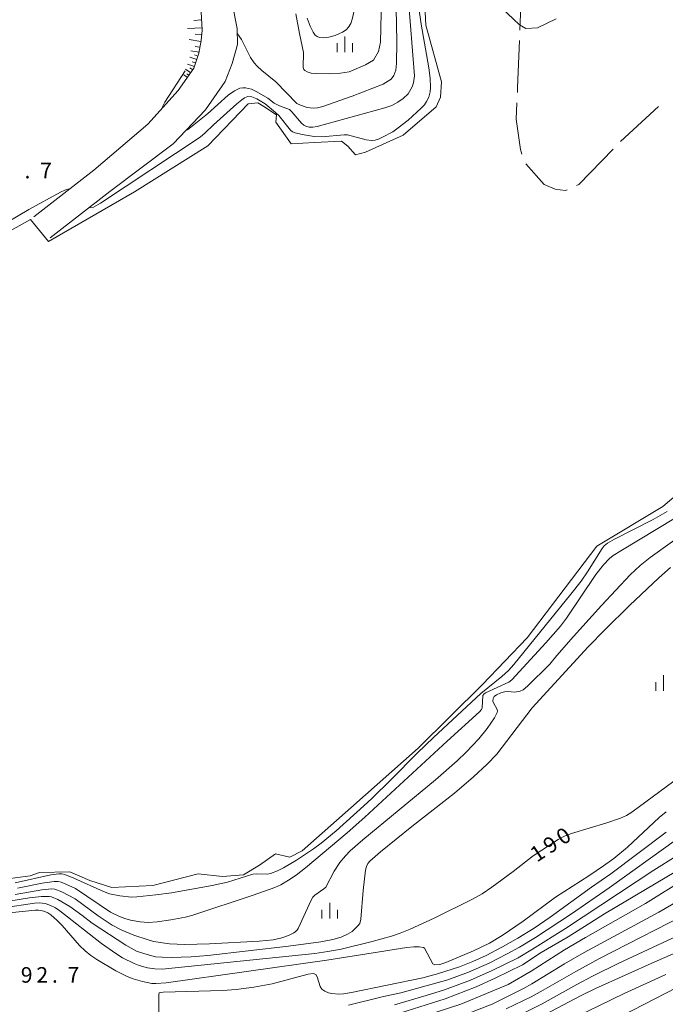
# Model space of a CAD drawing. Units: millimetres. Extents: x -72000 to -70000, y 22500 to 24000.
# Drawn here: x -70460 to -70304, y 22967 to 23204 of the extents above; entities that cross this region are included whole.
import ezdxf

# ---------------------------------------------------------------- set-up
doc = ezdxf.new("R2010")
doc.units = ezdxf.units.MM
for name, color, linetype, lineweight in [('110600_大字・町・丁目界', 7, 'Continuous', 20), ('210100_道路縁（街区線）', 7, 'Continuous', 15), ('510100_水涯線（河川、湖池等）（海岸線）', 7, 'Continuous', 15), ('610111_人工斜面(上)', 7, 'Continuous', 9), ('610199_人工斜面(中)', 7, 'Continuous', 9), ('633400_荒地', 7, 'Continuous', 9), ('710100_等高線（計曲線）', 7, 'Continuous', 20), ('710107_等高線（計曲線）（注記）', 7, 'Continuous', 20), ('710200_等高線（主曲線）', 7, 'Continuous', 9), ('731207_図化機測定による標高点（注記）', 7, 'Continuous', 20)]:
    doc.layers.add(name, color=color, linetype=linetype, lineweight=lineweight)
doc.styles.add('Style-WORKING', font='txt')

msp = doc.modelspace()

# ---------------------------------------------------------------- linework, layer by layer
at = {"layer": '110600_大字・町・丁目界'}
for p, q in [((-70339.28, 23201.06), (-70338.77, 23213.56)), ((-70305.86, 23182.7), (-70315.06, 23174.23))]:
    msp.add_line(p, q, dxfattribs=at)
at = {"layer": '110600_大字・町・丁目界', "flags": 128}
for points in [[(-70339.89, 23186.08), (-70339.83, 23187.29), (-70339.38, 23198.57)], [(-70338.85, 23171.2), (-70339.16, 23172.31), (-70340.19, 23179.64), (-70340.01, 23183.58)], [(-70316.81, 23172.45), (-70325.06, 23163.91), (-70325.63, 23163.66)], [(-70327.92, 23162.63), (-70328.34, 23162.44), (-70330.82, 23162.78), (-70333.42, 23163.91), (-70337.87, 23168.92)]]:
    msp.add_lwpolyline(points, dxfattribs=at)
at = {"layer": '210100_道路縁（街区線）', "flags": 128}
for points in [[(-70508.63, 23216.84), (-70495.1, 23220.95), (-70476.9, 23225.97), (-70464.53, 23229.27), (-70458.55, 23230.86), (-70447.75, 23234.09), (-70440.57, 23235.05), (-70432.89, 23234.21), (-70426.19, 23231.15), (-70419.41, 23226.57), (-70414.11, 23220.99), (-70410.57, 23214.69), (-70408.49, 23207.13), (-70407.35, 23201.48), (-70407.28, 23197.61), (-70408.56, 23193.02), (-70410.27, 23188.7), (-70415.04, 23181.85), (-70422.79, 23173.69), (-70438.01, 23162.22), (-70452.4, 23151.04)], [(-70456.37, 23156.16), (-70441.94, 23167.37), (-70428.88, 23178.42), (-70421.55, 23186.57), (-70417.81, 23191.89), (-70416.61, 23195.51), (-70416.09, 23198.56), (-70415.8, 23201.05), (-70416.04, 23205.47)], [(-70341.35, 22950.06), (-70298.84, 22971.9), (-70264.46, 22987.3), (-70240.11, 23002.4), (-70229.94, 23013.37), (-70211.81, 23033.47), (-70192.91, 23051.93), (-70174.5, 23073.69), (-70160.77, 23087.27), (-70145.16, 23095.32), (-70143.69, 23097.6)]]:
    msp.add_lwpolyline(points, dxfattribs=at)
at = {"layer": '510100_水涯線（河川、湖池等）（海岸線）', "flags": 128}
for points in [[(-70356.98, 23219.01), (-70339.35, 23202.32), (-70337.85, 23201.44), (-70335, 23201.63), (-70330.54, 23203.81)], [(-70400.98, 23182.66), (-70397.93, 23180.71), (-70398.03, 23178.95), (-70394.4, 23173.73), (-70388.72, 23174.03), (-70382.23, 23174.32), (-70380.72, 23173.14), (-70378.89, 23171.07), (-70376.5, 23171.71), (-70367.43, 23175.75), (-70359.44, 23182.63), (-70358.42, 23184.9), (-70358.18, 23188.66), (-70361.97, 23202.26), (-70362.41, 23211.72)], [(-70400.98, 23182.66), (-70402.4, 23183.57), (-70404.75, 23183.33), (-70414.41, 23173.19), (-70432.09, 23162.12), (-70452.86, 23150.2), (-70457.18, 23155.5), (-70472.52, 23146.94)], [(-70463.22, 22996.64), (-70457.24, 22997.49), (-70455, 22998.27), (-70447.66, 22998.39), (-70442.84, 22996.36), (-70437.57, 22994.64), (-70427.69, 22995.1), (-70416.8, 22997.97), (-70410.95, 22997.31), (-70405.86, 22997.69), (-70402, 23000.01), (-70398.15, 23002.77), (-70394.69, 23001.92), (-70391.72, 23003.47), (-70380.04, 23013.86), (-70363.77, 23028.23), (-70348.26, 23043.49), (-70337.49, 23054.77), (-70320.74, 23076.8), (-70304.85, 23086.36), (-70293.02, 23096.45)]]:
    msp.add_lwpolyline(points, dxfattribs=at)
at = {"layer": '610111_人工斜面(上)', "flags": 128}
msp.add_lwpolyline([(-70549.66, 23198.39), (-70543.15, 23183.51), (-70535.05, 23185.6), (-70503.64, 23196.23), (-70506.75, 23210.65), (-70493.29, 23214.73), (-70475.2, 23219.72), (-70456.78, 23224.63), (-70446.07, 23226.24), (-70440.42, 23227.03), (-70434.7, 23226.58), (-70429.56, 23224.04), (-70424.35, 23220.26), (-70420.66, 23216.31), (-70418.08, 23212.21), (-70416.04, 23205.47), (-70415.8, 23201.05), (-70416.09, 23198.56), (-70416.61, 23195.51), (-70417.81, 23191.89), (-70421.55, 23186.57)], dxfattribs=at)
at = {"layer": '610199_人工斜面(中)', "flags": 128}
for points in [[(-70415.84, 23201.67), (-70419.31, 23201.48)], [(-70415.94, 23203.53), (-70417.8, 23203.43)], [(-70415.93, 23199.94), (-70417.53, 23200.12)], [(-70416.12, 23198.34), (-70418.91, 23198.82)], [(-70416.37, 23196.94), (-70417.53, 23197.15)], [(-70417.11, 23194.01), (-70418.79, 23194.56)], [(-70416.57, 23195.78), (-70418.5, 23196.12)], [(-70416.83, 23194.84), (-70417.67, 23195.11)], [(-70417.67, 23192.32), (-70419.37, 23192.88)], [(-70418.06, 23191.53), (-70418.78, 23192.03)], [(-70417.39, 23193.17), (-70418.23, 23193.44)], [(-70419.36, 23189.68), (-70420.26, 23190.31)], [(-70418.56, 23190.81), (-70419.79, 23191.67)], [(-70418.99, 23190.2), (-70419.52, 23190.57)]]:
    msp.add_lwpolyline(points, dxfattribs=at)
at = {"layer": '633400_荒地'}
for p, q in [((-70381.44, 23195.8), (-70381.44, 23199.55)), ((-70383.31, 23195.8), (-70383.31, 23197.9)), ((-70379.56, 23195.8), (-70379.56, 23197.9)), ((-70304.69, 23041.99), (-70304.69, 23045.74)), ((-70306.56, 23041.99), (-70306.56, 23044.08)), ((-70385.09, 22987.17), (-70385.09, 22990.92)), ((-70386.96, 22987.17), (-70386.96, 22989.28)), ((-70383.21, 22987.17), (-70383.21, 22989.28))]:
    msp.add_line(p, q, dxfattribs=at)
at = {"layer": '710100_等高線（計曲線）', "flags": 128}
for points in [[(-70375.83, 23233.92), (-70377.22, 23219.19), (-70377.89, 23213.46), (-70378.77, 23207.73), (-70379.6, 23203.98), (-70380.04, 23202.71), (-70380.57, 23201.78), (-70381.15, 23201.15), (-70382.03, 23200.56), (-70383.79, 23199.79), (-70385.26, 23199.4), (-70386.56, 23199.24), (-70387.52, 23199.29), (-70388.13, 23199.51), (-70388.62, 23199.9), (-70389.1, 23200.58), (-70389.79, 23202.04), (-70390.52, 23203.98)], [(-70463.67, 22989.77), (-70456.17, 22990.91), (-70455.09, 22990.97), (-70453.62, 22990.8), (-70452.49, 22990.41), (-70451.12, 22989.73), (-70450.1, 22989.06), (-70440.09, 22981.2), (-70436.64, 22978.74), (-70434.99, 22977.71), (-70432.19, 22976.32), (-70430.96, 22975.85), (-70429, 22975.33), (-70427.19, 22975.04), (-70425.42, 22974.96), (-70388.67, 22978.79), (-70385.51, 22979.24), (-70382.29, 22979.83), (-70374.88, 22981.62), (-70370.22, 22982.94), (-70368.13, 22983.66), (-70365.69, 22984.64), (-70359.91, 22987.28), (-70350.87, 22991.75), (-70348.37, 22993.11), (-70346.03, 22994.69), (-70340.9, 22998.48), (-70336.08, 23002.27), (-70330.07, 23006.21), (-70328.35, 23007.07), (-70326.85, 23007.67), (-70318.3, 23010.18), (-70315.03, 23011.35), (-70313.62, 23011.97), (-70312.28, 23012.78), (-70302.24, 23020.25)], [(-70371.01, 22963.48), (-70357.28, 22967.84), (-70349.84, 22970.7), (-70345.2, 22972.81), (-70338.66, 22976.03), (-70334.12, 22978.97), (-70327.65, 22982.8), (-70318.94, 22988.31), (-70299.14, 23000.05)], [(-70298.3, 22980.41), (-70306.79, 22976.79), (-70321.06, 22970.35), (-70324.5, 22968.64), (-70339.31, 22960.86)]]:
    msp.add_lwpolyline(points, dxfattribs=at)
at = {"layer": '710200_等高線（主曲線）', "flags": 128}
for points in [[(-70372.17, 23229.82), (-70372.82, 23198.15), (-70373.36, 23195.94), (-70374.58, 23193.84), (-70376.49, 23192.71), (-70380.38, 23191.07), (-70382.49, 23190.73), (-70385.17, 23190.56), (-70388.24, 23190.63), (-70389.55, 23190.75), (-70390.51, 23191.02), (-70391.09, 23191.37), (-70391.32, 23191.63), (-70391.45, 23192.05), (-70391.43, 23195.72), (-70392.33, 23200.28)], [(-70398.05, 23188.63), (-70393.04, 23183.43), (-70392.16, 23183), (-70390.52, 23182.47), (-70389.11, 23182.27), (-70388.02, 23182.35), (-70386.72, 23182.66), (-70379.66, 23185.16), (-70372.24, 23188.09), (-70370.28, 23189.26), (-70369.64, 23190.18), (-70369.19, 23191.41), (-70369, 23193.01), (-70368.91, 23198.28), (-70369.39, 23222.57)], [(-70400, 23184.66), (-70398.48, 23183.53), (-70397.18, 23182.85), (-70394.75, 23181.93), (-70394.2, 23181.43), (-70391.87, 23178.7), (-70391.3, 23178.17), (-70390.86, 23177.92), (-70390.02, 23177.7), (-70389.16, 23177.68), (-70388.14, 23177.89), (-70371.85, 23182.33), (-70370.09, 23182.97), (-70368.67, 23183.72), (-70367.4, 23184.6), (-70366.19, 23185.76), (-70365.19, 23187.39), (-70364.87, 23188.37), (-70364.63, 23190.05), (-70366.22, 23209.27)], [(-70363.55, 23205.87), (-70363.03, 23202.48), (-70361.2, 23192.03), (-70360.9, 23189.51), (-70360.81, 23187.24), (-70360.91, 23186.25), (-70361.25, 23184.97), (-70361.75, 23183.91), (-70362.29, 23183.11), (-70363.04, 23182.27), (-70366.18, 23179.42), (-70368.56, 23177.53), (-70369.88, 23176.63), (-70372.34, 23175.27), (-70373.36, 23174.82), (-70374.14, 23174.6), (-70374.93, 23174.53), (-70376.28, 23174.65), (-70380.77, 23175.84), (-70381.58, 23175.89), (-70386.99, 23175.37), (-70388.8, 23175.43), (-70391.76, 23175.92), (-70393.42, 23176.35), (-70394.07, 23176.63), (-70394.54, 23177), (-70397.36, 23180.52), (-70398.12, 23181.28), (-70400.63, 23183.36)], [(-70393.26, 23205), (-70392.33, 23200.28)], [(-70398.05, 23188.63), (-70401.45, 23191.38), (-70402.56, 23192.4), (-70403.31, 23193.23), (-70404.15, 23194.51), (-70406.36, 23198.81), (-70407.33, 23200.16)], [(-70419.92, 23191.3), (-70424.83, 23183.74), (-70425.39, 23182.58), (-70425.37, 23182.32)], [(-70442.91, 23158.41), (-70442.77, 23158.35), (-70441.96, 23158.48), (-70440.3, 23159.41), (-70416.31, 23175.34), (-70415.07, 23176.31), (-70413.09, 23178.26), (-70407.47, 23183.32), (-70406.26, 23184.33), (-70405.62, 23184.75), (-70404.8, 23185.06), (-70403.81, 23185.02), (-70402.65, 23184.55), (-70400.63, 23183.36)], [(-70419.5, 23177.15), (-70419.33, 23177.09), (-70414.55, 23180.89), (-70409.52, 23185.42), (-70408.04, 23186.47), (-70406.7, 23187.09), (-70406.05, 23187.21), (-70405.39, 23187.2), (-70403.93, 23186.84), (-70402.67, 23186.25), (-70400, 23184.66)], [(-70462.7, 23154.87), (-70457.53, 23157.92), (-70449.9, 23162.08), (-70448.87, 23162.58), (-70448.2, 23162.81), (-70447.77, 23162.84)], [(-70460.32, 22994.46), (-70454.38, 22995.68), (-70452.61, 22995.96), (-70451.43, 22996.1), (-70450.46, 22996.08), (-70449.81, 22995.92), (-70448.64, 22995.46), (-70446.35, 22994.42), (-70437.89, 22988.75), (-70435.71, 22987.67), (-70434.41, 22987.16), (-70433.07, 22986.78), (-70430.73, 22986.36), (-70428.84, 22986.23), (-70426.66, 22986.35), (-70423.39, 22986.84), (-70419.81, 22987.54), (-70418.02, 22988.01), (-70403.5, 22992.8), (-70398.31, 22994.66), (-70396.86, 22995.3), (-70395.01, 22996.39), (-70393.16, 22997.65), (-70390.9, 22999.4), (-70380.88, 23007.82), (-70376.64, 23011.55), (-70356.81, 23029.9), (-70348.97, 23036.95), (-70348.51, 23037.5), (-70348.35, 23037.9), (-70348.18, 23040.84), (-70347.94, 23041.21), (-70347.53, 23041.48), (-70341.93, 23044.08), (-70341.19, 23044.66), (-70333.02, 23053.55), (-70329.5, 23057.57), (-70328.04, 23059.48), (-70320.95, 23069.98), (-70319.18, 23072.33), (-70317.73, 23073.85), (-70316.81, 23074.59), (-70314.99, 23075.74), (-70297.52, 23086.24)], [(-70460.89, 22995.77), (-70452.27, 22997.68), (-70450.34, 22997.94), (-70449.65, 22997.92), (-70448.92, 22997.75), (-70446.72, 22996.88), (-70439.57, 22993.66), (-70438.14, 22993.16), (-70435.68, 22992.65), (-70432.81, 22992.33), (-70431.52, 22992.37), (-70427, 22992.85), (-70423.19, 22993.37), (-70413.42, 22995.12), (-70409.71, 22995.96), (-70403.61, 22997.86), (-70402.79, 22997.98), (-70400.07, 22997.88), (-70399.39, 22998.01), (-70397.67, 22998.69), (-70396.21, 22999.39), (-70393.11, 23001.23), (-70388.96, 23003.98), (-70387.11, 23005.33), (-70383.55, 23008.32), (-70376.86, 23014.3), (-70374.92, 23016.1), (-70370.27, 23020.69), (-70364.02, 23027), (-70360.09, 23030.75), (-70348.68, 23041.32), (-70343.64, 23045.43), (-70342.06, 23046.87), (-70340.72, 23048.34), (-70327, 23065.24), (-70324.56, 23068.39), (-70323.02, 23070.63), (-70319.49, 23076.25), (-70318.96, 23076.91), (-70318.16, 23077.54), (-70316.51, 23078.48), (-70307.17, 23083.27), (-70303.79, 23085.18)], [(-70460.88, 22992.97), (-70454.44, 22994.1), (-70452.04, 22994.3), (-70451.27, 22994.25), (-70449.62, 22993.63), (-70446.41, 22991.89), (-70440.85, 22987.79), (-70437.45, 22985.59), (-70435.13, 22984.4), (-70432.25, 22983.21), (-70428.83, 22982.05), (-70427.52, 22981.68), (-70423.67, 22981.11), (-70420, 22980.91), (-70414.06, 22981.11), (-70402.06, 22981.76), (-70398.73, 22982.08), (-70396.59, 22982.55), (-70395.01, 22983.07), (-70393.71, 22983.72), (-70393.03, 22984.3), (-70392.7, 22984.74), (-70389.56, 22991.57), (-70389.12, 22992.29), (-70388.66, 22992.79), (-70386.48, 22994.29), (-70386.05, 22994.72), (-70384, 22998.57), (-70382.63, 23000.63), (-70381.27, 23002.31), (-70380.14, 23003.46), (-70377.07, 23006.12), (-70359.6, 23020.54), (-70354.39, 23025.12), (-70352.19, 23027.25), (-70349.19, 23030.48), (-70347.19, 23032.94), (-70345.43, 23035.47), (-70344.72, 23036.77), (-70344.66, 23037.13), (-70344.79, 23037.54), (-70345.67, 23039.11), (-70345.78, 23039.54), (-70345.71, 23040.13), (-70345.46, 23040.61), (-70344.9, 23041.03), (-70343.86, 23041.5), (-70342.99, 23041.73), (-70342.15, 23041.8), (-70340.57, 23041.68), (-70339.21, 23041.92), (-70338.48, 23042.27), (-70337.41, 23043.15), (-70332.07, 23048.43), (-70330.42, 23050.5), (-70326.36, 23055.12), (-70319.65, 23062.53), (-70312.72, 23069.93), (-70310.28, 23072.21), (-70307.87, 23074.08), (-70298.28, 23081.03)], [(-70462.37, 22991.38), (-70457.36, 22992.17), (-70454.5, 22992.52), (-70452.64, 22992.5), (-70452.08, 22992.41), (-70450.6, 22991.8), (-70447.71, 22990.07), (-70444.77, 22987.97), (-70442.34, 22986.04), (-70434.2, 22980.74), (-70431.59, 22979.36), (-70429.59, 22978.65), (-70427.02, 22977.98), (-70425.45, 22977.84), (-70423.26, 22977.81), (-70418.42, 22977.96), (-70414.48, 22978.31), (-70395.03, 22980.52), (-70387.24, 22981.54), (-70384.33, 22982.13), (-70382.33, 22982.72), (-70380.79, 22983.4), (-70379.69, 22984.09), (-70378.28, 22985.39), (-70377.85, 22986.01), (-70377.6, 22987.06), (-70377.05, 22993.95), (-70376.45, 22998.81), (-70376.2, 22999.7), (-70375.87, 23000.4), (-70375.45, 23000.96), (-70372.84, 23003.21), (-70365.32, 23009.31), (-70355.05, 23017.38), (-70350.44, 23021.27), (-70347.13, 23024.35), (-70344.86, 23026.73), (-70336.29, 23037.87), (-70322.8, 23052.56), (-70318.77, 23056.77), (-70312.91, 23062.56), (-70305.84, 23069.19), (-70303, 23071.7)], [(-70464.68, 22988.27), (-70456.03, 22989.19), (-70455.23, 22989.16), (-70453.98, 22988.94), (-70452.97, 22988.53), (-70452.3, 22988.09), (-70450.73, 22986.74), (-70449.57, 22985.52), (-70445.35, 22980.68), (-70444.02, 22979.42), (-70442.59, 22978.25), (-70441.18, 22977.28), (-70436.6, 22974.57), (-70433.91, 22973.23), (-70432.4, 22972.62), (-70430.21, 22972.01), (-70427.96, 22971.57), (-70426.94, 22971.51), (-70424.52, 22971.7), (-70385.82, 22977.18), (-70366.5, 22980.22), (-70364.82, 22980.37), (-70363.57, 22980.34), (-70362.51, 22980.18), (-70362.25, 22980.03), (-70360.22, 22976.27), (-70359.76, 22976.04), (-70358.58, 22976.12), (-70357.13, 22976.6), (-70350.45, 22979.43), (-70346.61, 22981.27), (-70343.58, 22983.12), (-70338.49, 22986.52), (-70330.71, 22992.33), (-70322.65, 22997.49), (-70319.14, 22999.84), (-70316.68, 23001.62), (-70313.4, 23004.35), (-70305.74, 23011.48), (-70304.06, 23012.88)], [(-70426.44, 22951.01), (-70426.25, 22968.92), (-70426.16, 22969.26), (-70425.93, 22969.38), (-70425.19, 22969.45), (-70410.94, 22969.86), (-70407.59, 22970.12), (-70403.4, 22970.68), (-70398.98, 22971.49), (-70390.25, 22973.76), (-70389.04, 22973.95), (-70388.43, 22973.69), (-70388.11, 22973.18), (-70387.39, 22970.81), (-70386.98, 22970.21), (-70386.28, 22969.72), (-70385.34, 22969.32), (-70384.59, 22969.13), (-70382.93, 22969), (-70381.78, 22969.04), (-70379.86, 22969.37), (-70362.68, 22972.93), (-70359.12, 22973.85), (-70353.81, 22975.57), (-70350.63, 22976.81), (-70347.41, 22978.28), (-70343.43, 22980.33), (-70339.75, 22982.43), (-70335.85, 22984.87), (-70332, 22987.5), (-70322.01, 22994.75), (-70317.38, 22997.96), (-70304.08, 23007.99)], [(-70301.58, 23006.19), (-70317.78, 22994.58), (-70326.88, 22988.3), (-70335.52, 22982.61), (-70339.39, 22980.26), (-70342.37, 22978.65), (-70346.67, 22976.45), (-70351.69, 22974.24), (-70356.65, 22972.42), (-70367.96, 22969.26), (-70372.46, 22968.32), (-70380.53, 22966.33)], [(-70301.63, 23002.16), (-70307, 22998.8), (-70328.31, 22984.77), (-70336.22, 22979.78), (-70339.73, 22977.75), (-70345.94, 22974.63), (-70351.16, 22972.32), (-70357.43, 22970.05), (-70361.82, 22968.65), (-70369.48, 22966.37)], [(-70371.07, 22960.87), (-70353.5, 22966.58), (-70342.07, 22971.26), (-70336.55, 22974.5), (-70328.54, 22979.63), (-70323.48, 22982.65), (-70308.99, 22990.81), (-70299.02, 22997.09)], [(-70297.61, 22993.44), (-70305.8, 22988.74), (-70323.82, 22978.96), (-70328.54, 22976.24), (-70336.42, 22971.42), (-70338.39, 22970.32), (-70345.99, 22966.59), (-70358, 22961.88)], [(-70342.58, 22965.41), (-70336.58, 22968.33), (-70333.69, 22969.9), (-70325.78, 22974.46), (-70320.11, 22977.53), (-70296.61, 22989.58)], [(-70296.54, 22985.28), (-70315.64, 22976.32), (-70321.62, 22973.39), (-70325.56, 22971.31), (-70333.95, 22966.68), (-70353.35, 22956.94)], [(-70304.15, 22973.73), (-70314.19, 22969.1), (-70328.66, 22962.09)]]:
    msp.add_lwpolyline(points, dxfattribs=at)

# ---------------------------------------------------------------- texts
at = {"layer": '710107_等高線（計曲線）（注記）', "style": 'Style-WORKING'}
for s, p in [('0', (-70328.94, 23004.71)), ('9', (-70332.08, 23002.65)), ('1', (-70335.21, 23000.6))]:
    msp.add_text(s, height=3.75, rotation=33.2478, dxfattribs=at).set_placement(p)
at = {"layer": '731207_図化機測定による標高点（注記）', "style": 'Style-WORKING'}
for s, p in [('7', (-70454.85, 23165.39)), ('.', (-70458.6, 23165.39)), ('9', (-70459.5, 22971.73)), ('2', (-70455.75, 22971.73)), ('7', (-70448.25, 22971.73)), ('.', (-70452, 22971.73))]:
    msp.add_text(s, height=3.75, dxfattribs=at).set_placement(p)

doc.saveas('drawing.dxf')
